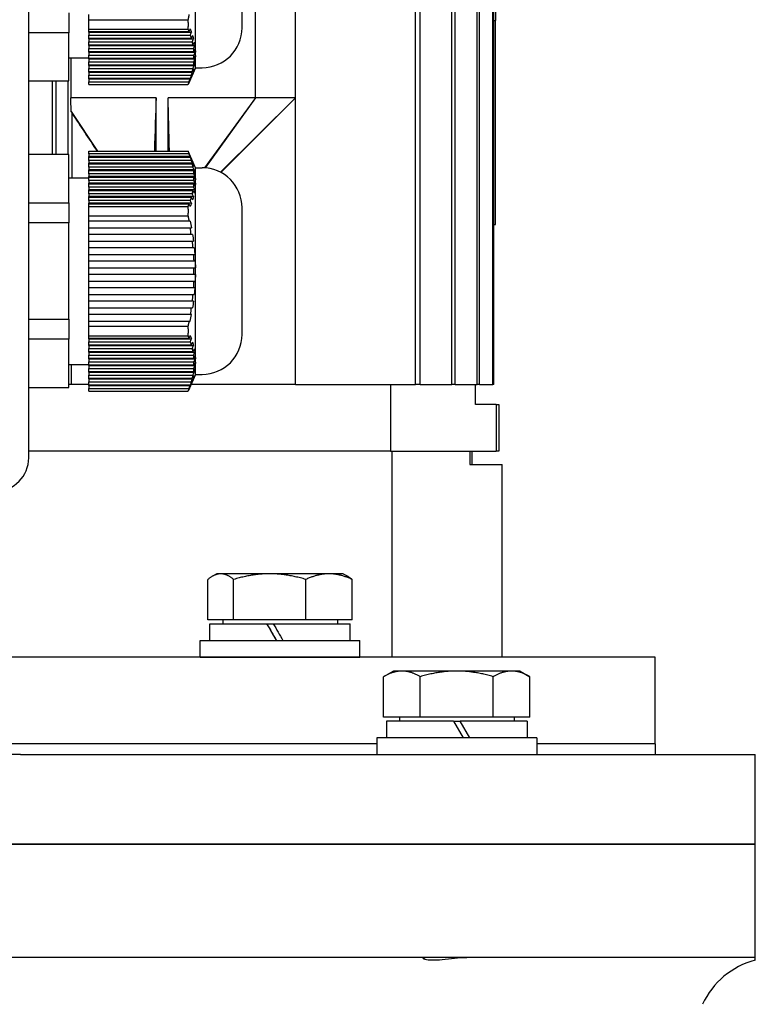
# Model space of a CAD drawing. Units: millimetres. Extents: x 622 to 8360, y 78 to 10896.
# Drawn here: x 2443 to 2526, y 8728 to 8839 of the extents above; entities that cross this region are included whole.
import ezdxf

# ---------------------------------------------------------------- set-up
doc = ezdxf.new("R2010")
doc.units = ezdxf.units.MM
doc.header["$LTSCALE"] = 40
doc.layers.add('Visible Edges(Hillmar_metric)', color=7, linetype='Continuous', lineweight=25)

msp = doc.modelspace()

# ---------------------------------------------------------------- linework, layer by layer
at = {"layer": 'Visible Edges(Hillmar_metric)'}
for p, q in [((2487.9616, 8798.0426), (2487.9616, 8936.9105)), ((2488.5239, 8798.0426), (2488.5239, 8936.9105)), ((2492.0748, 8798.0426), (2492.0748, 8936.9105)), ((2492.484, 8798.0426), (2492.484, 8936.9105)), ((2494.9643, 8798.0426), (2494.9643, 8936.9105)), ((2495.2335, 8798.0426), (2495.2335, 8936.9105)), ((2496.7188, 8798.0426), (2496.7188, 8936.9105)), ((2496.8558, 8798.0426), (2496.8558, 8936.9105)), ((2444.1889, 8789.7407), (2444.1889, 8866.7218)), ((2463.0568, 8833.8916), (2463.0568, 8857.2879)), ((2468.3399, 8838.4199), (2468.3399, 8852.7596)), ((2469.8493, 8830.4954), (2469.8493, 8848.6086)), ((2474.3776, 8830.4954), (2474.3776, 8848.6086)), ((2497.0191, 8841.0614), (2497.0191, 8839.2385)), ((2448.7172, 8840.1274), (2448.7172, 8837.8633)), ((2450.9814, 8839.3353), (2450.9814, 8839.9272)), ((2450.9814, 8839.3353), (2462.212, 8839.3353)), ((2450.9814, 8838.2593), (2450.9814, 8839.3353)), ((2450.9814, 8838.2593), (2462.212, 8838.2593)), ((2450.9814, 8837.9612), (2450.9814, 8838.2593)), ((2497.0191, 8816.1558), (2497.0191, 8839.2385)), ((2448.7172, 8837.8633), (2444.1889, 8837.8633)), ((2448.7172, 8832.4009), (2448.7172, 8837.8633)), ((2462.3292, 8837.9612), (2450.9814, 8837.9612)), ((2450.9814, 8837.9107), (2450.9814, 8837.9612)), ((2450.9814, 8837.9107), (2450.9814, 8837.5838)), ((2450.9814, 8837.9107), (2462.6186, 8837.9107)), ((2450.9814, 8837.2065), (2450.9814, 8837.5838)), ((2450.9814, 8837.5838), (2462.4635, 8837.5838)), ((2450.9814, 8837.1559), (2450.9814, 8837.2065)), ((2462.5812, 8837.2065), (2450.9814, 8837.2065)), ((2450.9814, 8837.1559), (2450.9814, 8836.8291)), ((2450.9814, 8837.1559), (2462.8424, 8837.1559)), ((2450.9814, 8836.8291), (2462.6812, 8836.8291)), ((2450.9814, 8836.4518), (2450.9814, 8836.8291)), ((2462.7624, 8836.4518), (2450.9814, 8836.4518)), ((2450.9814, 8836.4012), (2450.9814, 8836.4518)), ((2450.9814, 8836.4012), (2450.9814, 8836.0744)), ((2450.9814, 8836.4012), (2462.9898, 8836.4012)), ((2450.9814, 8836.0744), (2462.8242, 8836.0744)), ((2450.9814, 8835.6971), (2450.9814, 8836.0744)), ((2448.7172, 8835.0237), (2450.9814, 8835.0237)), ((2448.9489, 8835.0237), (2448.9489, 8830.4954)), ((2462.8657, 8835.6971), (2450.9814, 8835.6971)), ((2450.9814, 8835.6465), (2450.9814, 8835.6971)), ((2450.9814, 8835.6465), (2450.9814, 8835.3197)), ((2450.9814, 8835.6465), (2463.0542, 8835.6465)), ((2450.9814, 8835.3197), (2462.8865, 8835.3197)), ((2450.9814, 8834.9423), (2450.9814, 8835.3197)), ((2462.8865, 8834.9423), (2450.9814, 8834.9423)), ((2450.9814, 8834.8918), (2450.9814, 8834.9423)), ((2450.9814, 8834.8918), (2450.9814, 8834.565)), ((2450.9814, 8834.8918), (2463.0325, 8834.8918)), ((2462.8865, 8835.3197), (2463.0542, 8835.6465)), ((2463.0541, 8835.2691), (2462.8865, 8834.9423)), ((2450.9814, 8834.565), (2462.8655, 8834.565)), ((2450.9814, 8834.1876), (2450.9814, 8834.565)), ((2462.8239, 8834.1876), (2450.9814, 8834.1876)), ((2450.9814, 8834.1371), (2450.9814, 8834.1876)), ((2450.9814, 8834.1371), (2450.9814, 8833.8103)), ((2450.9814, 8834.1371), (2462.9257, 8834.1371)), ((2450.9814, 8833.8103), (2462.762, 8833.8103)), ((2450.9814, 8833.4329), (2450.9814, 8833.8103)), ((2463.0568, 8833.8916), (2462.2183, 8832.0048)), ((2463.0568, 8833.8916), (2463.8116, 8833.8916)), ((2462.6806, 8833.4329), (2450.9814, 8833.4329)), ((2450.9814, 8833.3823), (2450.9814, 8833.4329)), ((2450.9814, 8833.3823), (2450.9814, 8833.0555)), ((2450.9814, 8833.3823), (2462.7389, 8833.3823)), ((2450.9814, 8833.0555), (2462.5806, 8833.0555)), ((2450.9814, 8832.6782), (2450.9814, 8833.0555)), ((2462.4628, 8832.6782), (2450.9814, 8832.6782)), ((2450.9814, 8832.6276), (2450.9814, 8832.6782)), ((2444.1889, 8832.4009), (2448.7172, 8832.4009)), ((2446.841, 8832.4009), (2446.841, 8824.0616)), ((2447.2833, 8824.0616), (2447.2833, 8832.4009)), ((2448.6417, 8824.0616), (2448.6417, 8832.4009)), ((2450.9814, 8832.6276), (2450.9814, 8832.3008)), ((2450.9814, 8832.6276), (2462.4798, 8832.6276)), ((2450.9814, 8832.3008), (2462.3284, 8832.3008)), ((2450.9814, 8832.0048), (2450.9814, 8832.3008)), ((2450.9814, 8832.0048), (2462.212, 8832.0048)), ((2462.2183, 8832.0048), (2462.212, 8832.0048)), ((2458.6027, 8830.4954), (2448.9489, 8830.4954)), ((2458.6027, 8824.4577), (2458.6027, 8830.4954)), ((2459.9613, 8824.4577), (2459.9613, 8830.4954)), ((2469.8493, 8830.4954), (2459.9613, 8830.4954)), ((2469.8493, 8830.4954), (2464.0801, 8822.5629)), ((2469.8493, 8830.4954), (2464.1647, 8822.5571)), ((2474.3776, 8830.4954), (2465.8852, 8822.0682)), ((2474.3776, 8830.4954), (2465.917, 8822.0517)), ((2474.3776, 8830.4954), (2469.8493, 8830.4954)), ((2474.3776, 8798.0426), (2474.3776, 8830.4954)), ((2448.9823, 8828.9537), (2451.9742, 8824.4577)), ((2449.0839, 8821.4388), (2449.0839, 8828.7868)), ((2448.7172, 8824.0616), (2444.1889, 8824.0616)), ((2448.7172, 8818.5993), (2448.7172, 8824.0616)), ((2450.9814, 8824.4577), (2462.212, 8824.4577)), ((2450.9814, 8824.1596), (2450.9814, 8824.4577)), ((2462.3292, 8824.1596), (2450.9814, 8824.1596)), ((2450.9814, 8824.1596), (2450.9814, 8823.8328)), ((2450.9814, 8823.7822), (2450.9814, 8823.8328)), ((2462.4806, 8823.8328), (2450.9814, 8823.8328)), ((2450.9814, 8823.4048), (2450.9814, 8823.7822)), ((2450.9814, 8823.7822), (2462.4635, 8823.7822)), ((2462.212, 8824.4577), (2462.2183, 8824.4577)), ((2463.0568, 8822.5709), (2462.2183, 8824.4577)), ((2450.9814, 8823.4048), (2450.9814, 8823.078)), ((2462.5812, 8823.4048), (2450.9814, 8823.4048)), ((2450.9814, 8823.0275), (2450.9814, 8823.078)), ((2462.7395, 8823.078), (2450.9814, 8823.078)), ((2450.9814, 8823.0275), (2462.6812, 8823.0275)), ((2450.9814, 8822.6501), (2450.9814, 8823.0275)), ((2462.7624, 8822.6501), (2450.9814, 8822.6501)), ((2450.9814, 8822.6501), (2450.9814, 8822.3233)), ((2450.9814, 8822.2728), (2450.9814, 8822.3233)), ((2462.9261, 8822.3233), (2450.9814, 8822.3233)), ((2450.9814, 8822.2728), (2462.8242, 8822.2728)), ((2450.9814, 8821.8954), (2450.9814, 8822.2728)), ((2462.8657, 8821.8954), (2450.9814, 8821.8954)), ((2450.9814, 8821.8954), (2450.9814, 8821.5686)), ((2450.9814, 8821.518), (2450.9814, 8821.5686)), ((2463.0326, 8821.5686), (2450.9814, 8821.5686)), ((2450.9814, 8821.518), (2462.8865, 8821.518)), ((2450.9814, 8821.1407), (2450.9814, 8821.518)), ((2462.8865, 8821.518), (2463.0542, 8821.1912)), ((2463.0568, 8799.1747), (2463.0568, 8822.5709)), ((2463.0568, 8822.5709), (2463.8116, 8822.5709)), ((2448.7172, 8821.4388), (2450.9814, 8821.4388)), ((2462.8865, 8821.1407), (2450.9814, 8821.1407)), ((2450.9814, 8821.1407), (2450.9814, 8820.8139)), ((2450.9814, 8820.7633), (2450.9814, 8820.8139)), ((2463.0541, 8820.8139), (2450.9814, 8820.8139)), ((2450.9814, 8820.7633), (2462.8655, 8820.7633)), ((2450.9814, 8820.386), (2450.9814, 8820.7633)), ((2463.0541, 8820.8139), (2462.8865, 8821.1407)), ((2462.8239, 8820.386), (2450.9814, 8820.386)), ((2450.9814, 8820.386), (2450.9814, 8820.0592)), ((2450.9814, 8820.0086), (2450.9814, 8820.0592)), ((2462.9895, 8820.0592), (2450.9814, 8820.0592)), ((2450.9814, 8820.0086), (2462.762, 8820.0086)), ((2450.9814, 8819.6313), (2450.9814, 8820.0086)), ((2462.6806, 8819.6313), (2450.9814, 8819.6313)), ((2450.9814, 8819.6313), (2450.9814, 8819.3045)), ((2450.9814, 8819.2539), (2450.9814, 8819.3045)), ((2462.8419, 8819.3045), (2450.9814, 8819.3045)), ((2444.1889, 8818.5993), (2448.7172, 8818.5993)), ((2448.7172, 8818.5993), (2448.7172, 8816.3351)), ((2450.9814, 8819.2539), (2462.5806, 8819.2539)), ((2450.9814, 8818.8765), (2450.9814, 8819.2539)), ((2462.4628, 8818.8765), (2450.9814, 8818.8765)), ((2450.9814, 8818.8765), (2450.9814, 8818.5497)), ((2450.9814, 8818.4992), (2450.9814, 8818.5497)), ((2462.6178, 8818.5497), (2450.9814, 8818.5497)), ((2450.9814, 8818.4992), (2462.3284, 8818.4992)), ((2450.9814, 8818.2032), (2450.9814, 8818.4992)), ((2450.9814, 8818.2032), (2462.212, 8818.2032)), ((2450.9814, 8817.1272), (2450.9814, 8818.2032)), ((2450.9814, 8817.1272), (2462.212, 8817.1272)), ((2450.9814, 8816.531), (2450.9814, 8817.1272)), ((2468.3399, 8803.703), (2468.3399, 8818.0426)), ((2448.7172, 8816.3351), (2444.1889, 8816.3351)), ((2448.7172, 8805.4104), (2448.7172, 8816.3351)), ((2462.3292, 8816.531), (2450.9814, 8816.531)), ((2450.9814, 8815.7763), (2450.9814, 8816.531)), ((2496.8558, 8816.1558), (2497.0191, 8816.1558)), ((2450.9814, 8815.0216), (2450.9814, 8815.7763)), ((2450.9814, 8815.7763), (2462.4635, 8815.7763)), ((2450.9814, 8814.2669), (2450.9814, 8815.0216)), ((2462.5812, 8815.0216), (2450.9814, 8815.0216)), ((2450.9814, 8814.2669), (2462.6812, 8814.2669)), ((2450.9814, 8813.5122), (2450.9814, 8814.2669)), ((2462.7624, 8813.5122), (2450.9814, 8813.5122)), ((2450.9814, 8812.7574), (2450.9814, 8813.5122)), ((2450.9814, 8812.7574), (2462.8242, 8812.7574)), ((2450.9814, 8812.0027), (2450.9814, 8812.7574)), ((2462.8657, 8812.0027), (2450.9814, 8812.0027)), ((2450.9814, 8811.248), (2450.9814, 8812.0027)), ((2450.9814, 8811.248), (2462.8865, 8811.248)), ((2450.9814, 8810.4933), (2450.9814, 8811.248)), ((2462.8865, 8810.4933), (2450.9814, 8810.4933)), ((2450.9814, 8809.7386), (2450.9814, 8810.4933)), ((2462.8865, 8811.248), (2463.0542, 8811.248)), ((2463.0541, 8810.4933), (2462.8865, 8810.4933)), ((2450.9814, 8809.7386), (2462.8655, 8809.7386)), ((2450.9814, 8808.9838), (2450.9814, 8809.7386)), ((2462.8239, 8808.9838), (2450.9814, 8808.9838)), ((2450.9814, 8808.2291), (2450.9814, 8808.9838)), ((2450.9814, 8808.2291), (2462.762, 8808.2291)), ((2450.9814, 8807.4744), (2450.9814, 8808.2291)), ((2462.6806, 8807.4744), (2450.9814, 8807.4744)), ((2450.9814, 8806.7197), (2450.9814, 8807.4744)), ((2450.9814, 8806.7197), (2462.5806, 8806.7197)), ((2450.9814, 8805.965), (2450.9814, 8806.7197)), ((2462.4628, 8805.965), (2450.9814, 8805.965)), ((2450.9814, 8805.2103), (2450.9814, 8805.965)), ((2444.1889, 8805.4104), (2448.7172, 8805.4104)), ((2448.7172, 8805.4104), (2448.7172, 8803.1463)), ((2450.9814, 8805.2103), (2462.3284, 8805.2103)), ((2450.9814, 8804.6183), (2450.9814, 8805.2103)), ((2450.9814, 8804.6183), (2462.212, 8804.6183)), ((2450.9814, 8803.5423), (2450.9814, 8804.6183)), ((2448.7172, 8803.1463), (2444.1889, 8803.1463)), ((2448.7172, 8797.6839), (2448.7172, 8803.1463)), ((2450.9814, 8803.5423), (2462.212, 8803.5423)), ((2450.9814, 8803.2442), (2450.9814, 8803.5423)), ((2462.3292, 8803.2442), (2450.9814, 8803.2442)), ((2450.9814, 8803.1937), (2450.9814, 8803.2442)), ((2450.9814, 8803.1937), (2450.9814, 8802.8669)), ((2450.9814, 8803.1937), (2462.6186, 8803.1937)), ((2450.9814, 8802.4895), (2450.9814, 8802.8669)), ((2450.9814, 8802.8669), (2462.4635, 8802.8669)), ((2450.9814, 8802.439), (2450.9814, 8802.4895)), ((2462.5812, 8802.4895), (2450.9814, 8802.4895)), ((2450.9814, 8802.439), (2450.9814, 8802.1122)), ((2450.9814, 8802.439), (2462.8424, 8802.439)), ((2450.9814, 8802.1122), (2462.6812, 8802.1122)), ((2450.9814, 8801.7348), (2450.9814, 8802.1122)), ((2462.7624, 8801.7348), (2450.9814, 8801.7348)), ((2450.9814, 8801.6842), (2450.9814, 8801.7348)), ((2450.9814, 8801.6842), (2450.9814, 8801.3574)), ((2450.9814, 8801.6842), (2462.9898, 8801.6842)), ((2450.9814, 8801.3574), (2462.8242, 8801.3574)), ((2450.9814, 8800.9801), (2450.9814, 8801.3574)), ((2462.8657, 8800.9801), (2450.9814, 8800.9801)), ((2450.9814, 8800.9295), (2450.9814, 8800.9801)), ((2450.9814, 8800.9295), (2450.9814, 8800.6027)), ((2450.9814, 8800.9295), (2463.0542, 8800.9295)), ((2450.9814, 8800.6027), (2462.8865, 8800.6027)), ((2450.9814, 8800.2254), (2450.9814, 8800.6027)), ((2462.8865, 8800.6027), (2463.0542, 8800.9295)), ((2463.0541, 8800.5522), (2462.8865, 8800.2254)), ((2448.7172, 8800.3067), (2450.9814, 8800.3067)), ((2462.8865, 8800.2254), (2450.9814, 8800.2254)), ((2450.9814, 8800.1748), (2450.9814, 8800.2254)), ((2450.9814, 8800.1748), (2450.9814, 8799.848)), ((2450.9814, 8800.1748), (2463.0325, 8800.1748)), ((2450.9814, 8799.848), (2462.8655, 8799.848)), ((2450.9814, 8799.4706), (2450.9814, 8799.848)), ((2462.8239, 8799.4706), (2450.9814, 8799.4706)), ((2450.9814, 8799.4201), (2450.9814, 8799.4706)), ((2450.9814, 8799.4201), (2450.9814, 8799.0933)), ((2450.9814, 8799.4201), (2462.9257, 8799.4201)), ((2450.9814, 8799.0933), (2462.762, 8799.0933)), ((2450.9814, 8798.7159), (2450.9814, 8799.0933)), ((2462.6806, 8798.7159), (2450.9814, 8798.7159)), ((2450.9814, 8798.6654), (2450.9814, 8798.7159)), ((2450.9814, 8798.6654), (2450.9814, 8798.3386)), ((2450.9814, 8798.6654), (2462.7389, 8798.6654)), ((2450.9814, 8798.3386), (2462.5806, 8798.3386)), ((2450.9814, 8797.9612), (2450.9814, 8798.3386)), ((2463.0568, 8799.1747), (2462.2183, 8797.2879)), ((2463.0568, 8799.1747), (2463.8116, 8799.1747)), ((2444.1889, 8797.6839), (2448.7172, 8797.6839)), ((2449.0206, 8798.0426), (2448.7172, 8798.0426)), ((2450.9814, 8798.0426), (2449.0206, 8798.0426)), ((2462.4628, 8797.9612), (2450.9814, 8797.9612)), ((2450.9814, 8797.9107), (2450.9814, 8797.9612)), ((2450.9814, 8797.9107), (2450.9814, 8797.5838)), ((2450.9814, 8797.9107), (2462.4798, 8797.9107)), ((2450.9814, 8797.5838), (2462.3284, 8797.5838)), ((2450.9814, 8797.2879), (2450.9814, 8797.5838)), ((2450.9814, 8797.2879), (2462.212, 8797.2879)), ((2462.2183, 8797.2879), (2462.212, 8797.2879)), ((2474.3776, 8798.0426), (2462.5537, 8798.0426)), ((2474.3776, 8798.0426), (2487.9616, 8798.0426)), ((2485.1645, 8798.0426), (2485.1645, 8790.4954)), ((2488.5239, 8798.0426), (2487.9616, 8798.0426)), ((2488.5239, 8798.0426), (2492.0748, 8798.0426)), ((2492.484, 8798.0426), (2492.0748, 8798.0426)), ((2492.484, 8798.0426), (2494.9643, 8798.0426)), ((2494.755, 8795.7784), (2494.755, 8798.0426)), ((2495.2335, 8798.0426), (2494.9643, 8798.0426)), ((2495.2335, 8798.0426), (2496.7188, 8798.0426)), ((2496.8558, 8798.0426), (2496.7188, 8798.0426)), ((2497.0977, 8795.7784), (2494.755, 8795.7784)), ((2497.0977, 8795.7784), (2497.0977, 8790.4954)), ((2497.0977, 8795.7784), (2497.3965, 8795.7784)), ((2497.3965, 8795.7784), (2497.3965, 8790.4954)), ((2485.1645, 8790.4954), (2444.1889, 8790.4954)), ((2485.1645, 8790.4954), (2444.1889, 8790.4954)), ((2485.1645, 8790.4954), (2497.0977, 8790.4954)), ((2485.286, 8790.4954), (2485.286, 8767.1654)), ((2494.1214, 8790.4954), (2494.1214, 8788.986)), ((2494.3776, 8788.986), (2494.3776, 8790.4954)), ((2497.3965, 8790.4954), (2497.0977, 8790.4954)), ((2494.1214, 8788.986), (2497.7738, 8788.986)), ((2497.7738, 8767.1654), (2497.7738, 8788.986)), ((2464.4663, 8771.3923), (2464.4663, 8775.9595)), ((2465.4656, 8776.5999), (2464.9731, 8776.3155)), ((2465.9265, 8776.5999), (2465.4656, 8776.5999)), ((2471.4713, 8776.5999), (2465.9265, 8776.5999)), ((2467.3868, 8771.3923), (2467.3868, 8775.9595)), ((2478.1802, 8776.5999), (2471.4713, 8776.5999)), ((2475.5559, 8771.3923), (2475.5559, 8775.9595)), ((2479.8053, 8776.5999), (2478.1802, 8776.5999)), ((2479.8053, 8776.5999), (2480.2978, 8776.3155)), ((2480.8046, 8771.3923), (2480.8046, 8775.9595)), ((2467.3868, 8771.3923), (2464.4663, 8771.3923)), ((2466.1449, 8771.3923), (2466.1449, 8770.9394)), ((2475.5559, 8771.3923), (2467.3868, 8771.3923)), ((2480.8046, 8771.3923), (2475.5559, 8771.3923)), ((2479.126, 8771.3923), (2479.126, 8770.9394)), ((2464.6732, 8770.9394), (2471.1226, 8770.9394)), ((2464.6732, 8769.0526), (2464.6732, 8770.9394)), ((2471.1226, 8770.9394), (2471.1314, 8770.9394)), ((2471.1314, 8770.9394), (2471.8767, 8770.9394)), ((2471.8767, 8770.9394), (2480.5977, 8770.9394)), ((2480.5977, 8769.0526), (2480.5977, 8770.9394)), ((2463.5788, 8769.0526), (2481.692, 8769.0526)), ((2463.5788, 8767.1658), (2463.5788, 8769.0526)), ((2481.692, 8767.1658), (2481.692, 8769.0526)), ((2515.1323, 8767.1654), (2288.7172, 8767.1654)), ((2463.5788, 8767.1658), (2481.692, 8767.1658)), ((2468.1904, 8767.1658), (2468.1902, 8767.1654)), ((2477.0805, 8767.1658), (2477.0807, 8767.1654)), ((2515.1323, 8757.3541), (2515.1323, 8767.1654)), ((2485.4781, 8765.5901), (2484.3689, 8764.9497)), ((2484.3689, 8760.3825), (2484.3689, 8764.9497)), ((2486.4387, 8765.5901), (2485.4781, 8765.5901)), ((2492.6479, 8765.5901), (2486.4387, 8765.5901)), ((2488.5084, 8760.3825), (2488.5084, 8764.9497)), ((2498.8571, 8765.5901), (2492.6479, 8765.5901)), ((2496.7874, 8760.3825), (2496.7874, 8764.9497)), ((2499.8177, 8765.5901), (2498.8571, 8765.5901)), ((2499.8177, 8765.5901), (2500.9269, 8764.9497)), ((2500.9269, 8760.3825), (2500.9269, 8764.9497)), ((2488.5084, 8760.3825), (2484.3689, 8760.3825)), ((2486.1573, 8760.3825), (2486.1573, 8759.9296)), ((2496.7874, 8760.3825), (2488.5084, 8760.3825)), ((2500.9269, 8760.3825), (2496.7874, 8760.3825)), ((2499.1385, 8760.3825), (2499.1385, 8759.9296)), ((2492.2705, 8759.9296), (2484.6856, 8759.9296)), ((2484.6856, 8759.9296), (2484.6856, 8758.0428)), ((2492.2705, 8759.9296), (2493.3599, 8758.0428)), ((2492.2705, 8759.9296), (2493.0253, 8759.9296)), ((2494.1146, 8758.0428), (2493.0253, 8759.9296)), ((2500.6102, 8759.9296), (2493.0253, 8759.9296)), ((2500.6102, 8759.9296), (2500.6102, 8758.0428)), ((2501.7045, 8758.0428), (2483.5913, 8758.0428)), ((2483.5913, 8758.0428), (2483.5913, 8756.156)), ((2501.7045, 8758.0428), (2501.7045, 8756.156)), ((2483.5913, 8757.3541), (2320.2582, 8757.3541)), ((2483.5913, 8757.3541), (2320.2582, 8757.3541)), ((2515.1323, 8757.3541), (2501.7045, 8757.3541)), ((2515.1323, 8757.3541), (2501.7045, 8757.3541)), ((2515.1323, 8757.3541), (2515.1323, 8756.156)), ((2443.2623, 8756.156), (2360.5872, 8756.156)), ((2443.2623, 8756.156), (2491.8947, 8756.156)), ((2491.8947, 8756.156), (2508.695, 8756.156)), ((2508.695, 8756.156), (2526.4531, 8756.156)), ((2526.4531, 8745.9673), (2526.4531, 8756.156)), ((2443.2623, 8745.9673), (2360.5872, 8745.9673)), ((2360.5872, 8745.9673), (2443.2623, 8745.9673)), ((2443.2623, 8745.9673), (2491.8947, 8745.9673)), ((2491.8947, 8745.9673), (2443.2623, 8745.9673)), ((2491.8947, 8745.9673), (2508.695, 8745.9673)), ((2508.695, 8745.9673), (2491.8947, 8745.9673)), ((2508.695, 8745.9673), (2526.4531, 8745.9673)), ((2526.4531, 8745.9673), (2508.695, 8745.9673)), ((2526.4531, 8733.1371), (2526.4531, 8745.9673)), ((2443.2623, 8733.1371), (2425.7791, 8733.1371)), ((2491.8947, 8733.1371), (2443.2623, 8733.1371)), ((2508.695, 8733.1371), (2491.8947, 8733.1371)), ((2526.4531, 8733.1371), (2508.695, 8733.1371)), ((2526.4531, 8732.8496), (2526.4531, 8733.1371))]:
    msp.add_line(p, q, dxfattribs=at)
for centre, radius, start, end in [((2463.8116, 8838.4199), 4.5283, 270, 0), ((2463.8116, 8818.0426), 4.5283, 0, 90), ((2435.7047, 8810.8728), 27.1844, 359.200152, 0.790899), ((2463.8116, 8803.703), 4.5283, 270, 0), ((2440.4153, 8789.7407), 3.7736, 270, 0), ((2528.7172, 8724.0805), 9.0566, 104.477512, 155.375682)]:
    msp.add_arc(centre, radius, start, end, dxfattribs=at)
for centre, major_axis, ratio, start_param, end_param in [((2518.3456, 8842.9482), (116.3976, 0), 0.03241979, 4.52669953, 4.52812683), ((2435.7047, 8835.1321), (27.1844, 0), 0.5, 6.26922532, 6.2969891), ((2435.7047, 8821.3304), (27.1844, 0), 0.5, 6.26922532, 6.2969891), ((2459.681, 8817.6429), (2.1942, -9.3469), 0.24587457, 1.22936544, 1.31242449), ((2456.7004, 8800.1706), (-4.8693, -14.0188), 0.28693662, 2.03596127, 2.09400571), ((2435.7047, 8800.4151), (27.1844, 0), 0.5, 6.26922532, 6.2969891), ((2472.6354, 8768.399), (7.9622, -13.791), 0.00255606, 4.52564904, 4.66350213), ((2472.6354, 8768.399), (4.7924, -8.3008), 0.00255606, 4.39987901, 4.6320915), ((2472.6354, 8769.7062), (7.9622, -13.791), 0.00255606, 4.62137416, 4.75832437)]:
    msp.add_ellipse(centre, major_axis=major_axis, ratio=ratio, start_param=start_param, end_param=end_param, dxfattribs=at)
for points, weights in [([(2462.3284, 8839.9272), (2462.273, 8839.6341), (2462.212, 8839.3353)], [2.07146687658, 2.06137240046, 2.05033634366]), ([(2462.212, 8839.3353), (2462.2246, 8838.7973), (2462.212, 8838.2593)], [1.99201479559, 1.99409631552, 1.99201479559]), ([(2462.212, 8838.2593), (2462.2735, 8838.1088), (2462.3292, 8837.9612)], [2.05033634366, 2.06145273231, 2.07161378279]), ([(2462.8242, 8836.0744), (2462.8501, 8835.885), (2462.8657, 8835.6971)], [2.16657291396, 2.17179430333, 2.1749368694]), ([(2463.0326, 8836.0239), (2462.9505, 8835.863), (2462.8657, 8835.6971)], [1.05000534563, 1.05439228271, 1.05853317124]), ([(2462.9261, 8836.7786), (2462.9633, 8836.5888), (2462.9898, 8836.4012)], [2.20614265511, 2.21395098094, 2.21956047292]), ([(2463.0326, 8836.0239), (2463.0488, 8835.8348), (2463.0542, 8835.6465)], [2.22868454549, 2.2321450923, 2.2332966516]), ([(2462.8655, 8834.565), (2462.9503, 8834.731), (2463.0325, 8834.8918)], [1.05854493229, 1.05440436448, 1.05001776]), ([(2463.0541, 8835.2691), (2463.0487, 8835.0809), (2463.0325, 8834.8918)], [2.23328358777, 2.23211904569, 2.22864567743]), ([(2462.8655, 8834.565), (2462.8499, 8834.377), (2462.8239, 8834.1876)], [2.17490125706, 2.17174713884, 2.16651446719]), ([(2462.9895, 8834.5144), (2462.9629, 8834.3269), (2462.9257, 8834.1371)], [2.21949674631, 2.21387535026, 2.20605556775]), ([(2462.3284, 8832.3008), (2462.273, 8832.1543), (2462.212, 8832.0048)], [2.07146687658, 2.06137240046, 2.05033634366]), ([(2462.212, 8824.4577), (2462.2735, 8824.3072), (2462.3292, 8824.1596)], [2.05033634366, 2.06145273231, 2.07161378279]), ([(2462.8242, 8822.2728), (2462.8501, 8822.0834), (2462.8657, 8821.8954)], [2.16657291396, 2.17179430333, 2.1749368694]), ([(2463.0326, 8821.5686), (2462.9505, 8821.7294), (2462.8657, 8821.8954)], [1.05000534563, 1.05439228272, 1.05853317125]), ([(2462.9261, 8822.3233), (2462.9633, 8822.1335), (2462.9898, 8821.946)], [2.20614265511, 2.21395098094, 2.21956047292]), ([(2463.0326, 8821.5686), (2463.0488, 8821.3795), (2463.0542, 8821.1912)], [2.22868454549, 2.2321450923, 2.2332966516]), ([(2462.8655, 8820.7633), (2462.8499, 8820.5754), (2462.8239, 8820.386)], [2.17490125706, 2.17174713884, 2.16651446719]), ([(2462.8655, 8820.7633), (2462.9503, 8820.5974), (2463.0325, 8820.4365)], [1.0585449323, 1.05440436448, 1.05001776001]), ([(2463.0541, 8820.8139), (2463.0487, 8820.6256), (2463.0325, 8820.4365)], [2.23328358777, 2.23211904569, 2.22864567743]), ([(2462.9895, 8820.0592), (2462.9629, 8819.8716), (2462.9257, 8819.6818)], [2.21949674631, 2.21387535026, 2.20605556775]), ([(2462.3284, 8818.4992), (2462.273, 8818.3526), (2462.212, 8818.2032)], [2.07146687658, 2.06137240046, 2.05033634366]), ([(2462.212, 8818.2032), (2462.2246, 8817.6652), (2462.212, 8817.1272)], [1.99201479559, 1.99409631552, 1.99201479559]), ([(2462.212, 8817.1272), (2462.2735, 8816.8262), (2462.3292, 8816.531)], [2.05033634366, 2.06145273231, 2.07161378279]), ([(2462.8242, 8812.7574), (2462.8501, 8812.3786), (2462.8657, 8812.0027)], [2.16657291396, 2.17179430333, 2.1749368694]), ([(2462.9261, 8813.5122), (2462.9633, 8813.1325), (2462.9898, 8812.7574)], [2.20614265511, 2.21395098094, 2.21956047292]), ([(2463.0326, 8812.0027), (2462.9505, 8812.0027), (2462.8657, 8812.0027)], [1.05000534558, 1.05439228266, 1.05853317119]), ([(2463.0326, 8812.0027), (2463.0488, 8811.6246), (2463.0542, 8811.248)], [2.22868454549, 2.2321450923, 2.2332966516]), ([(2463.0541, 8810.4933), (2463.0487, 8810.1167), (2463.0325, 8809.7386)], [2.23328358777, 2.23211904569, 2.22864567743]), ([(2462.8655, 8809.7386), (2462.8499, 8809.3627), (2462.8239, 8808.9838)], [2.17490125706, 2.17174713884, 2.16651446719]), ([(2462.8655, 8809.7386), (2462.9503, 8809.7386), (2463.0325, 8809.7386)], [1.05854493229, 1.05440436447, 1.05001776]), ([(2462.9895, 8808.9838), (2462.9629, 8808.6088), (2462.9257, 8808.2291)], [2.21949674631, 2.21387535026, 2.20605556775]), ([(2462.3284, 8805.2103), (2462.273, 8804.9172), (2462.212, 8804.6183)], [2.07146687658, 2.06137240046, 2.05033634366]), ([(2462.212, 8804.6183), (2462.2246, 8804.0803), (2462.212, 8803.5423)], [1.99201479559, 1.99409631552, 1.99201479559]), ([(2462.212, 8803.5423), (2462.2735, 8803.3918), (2462.3292, 8803.2442)], [2.05033634366, 2.06145273231, 2.07161378279]), ([(2462.9261, 8802.0616), (2462.9633, 8801.8718), (2462.9898, 8801.6842)], [2.20614265511, 2.21395098094, 2.21956047292]), ([(2462.8242, 8801.3574), (2462.8501, 8801.168), (2462.8657, 8800.9801)], [2.16657291396, 2.17179430333, 2.1749368694]), ([(2463.0326, 8801.3069), (2462.9505, 8801.146), (2462.8657, 8800.9801)], [1.05000534563, 1.05439228271, 1.05853317124]), ([(2463.0541, 8800.5522), (2463.0487, 8800.3639), (2463.0325, 8800.1748)], [2.23328358777, 2.23211904569, 2.22864567743]), ([(2463.0326, 8801.3069), (2463.0488, 8801.1178), (2463.0542, 8800.9295)], [2.22868454549, 2.2321450923, 2.2332966516]), ([(2462.8655, 8799.848), (2462.8499, 8799.66), (2462.8239, 8799.4706)], [2.17490125706, 2.17174713884, 2.16651446719]), ([(2462.8655, 8799.848), (2462.9503, 8800.014), (2463.0325, 8800.1748)], [1.05854493229, 1.05440436448, 1.05001776]), ([(2462.9895, 8799.7974), (2462.9629, 8799.6099), (2462.9257, 8799.4201)], [2.21949674631, 2.21387535026, 2.20605556775]), ([(2462.3284, 8797.5838), (2462.273, 8797.4373), (2462.212, 8797.2879)], [2.07146687658, 2.06137240046, 2.05033634366]), ([(2465.9265, 8776.5999), (2465.2488, 8776.5999), (2464.4663, 8775.9595)], [1, 1.0379548493, 1]), ([(2467.3868, 8775.9595), (2466.6042, 8776.5999), (2465.9265, 8776.5999)], [1, 1.0379548493, 1]), ([(2471.4713, 8776.5999), (2469.5757, 8776.5999), (2467.3868, 8775.9595)], [1, 1.0379548493, 1]), ([(2475.5559, 8775.9595), (2473.367, 8776.5999), (2471.4713, 8776.5999)], [1, 1.0379548493, 1]), ([(2478.1802, 8776.5999), (2476.9623, 8776.5999), (2475.5559, 8775.9595)], [1, 1.0379548493, 1]), ([(2480.8046, 8775.9595), (2479.3982, 8776.5999), (2478.1802, 8776.5999)], [1, 1.0379548493, 1]), ([(2480.2978, 8776.3155), (2480.5414, 8776.1748), (2480.8046, 8775.9595)], [1.01673284763, 1.01245084122, 1]), ([(2486.4387, 8765.5901), (2485.4781, 8765.5901), (2484.3689, 8764.9497)], [1, 1.0379548493, 1]), ([(2488.5084, 8764.9497), (2487.3992, 8765.5901), (2486.4387, 8765.5901)], [1, 1.0379548493, 1]), ([(2492.6479, 8765.5901), (2490.7268, 8765.5901), (2488.5084, 8764.9497)], [1, 1.0379548493, 1]), ([(2496.7874, 8764.9497), (2494.569, 8765.5901), (2492.6479, 8765.5901)], [1, 1.0379548493, 1]), ([(2498.8571, 8765.5901), (2497.8966, 8765.5901), (2496.7874, 8764.9497)], [1, 1.0379548493, 1]), ([(2500.9269, 8764.9497), (2499.8177, 8765.5901), (2498.8571, 8765.5901)], [1, 1.0379548493, 1])]:
    msp.add_rational_spline(points, weights, degree=2, dxfattribs=at)
for points in [[(2462.4806, 8838.288), (2462.4302, 8838.179), (2462.3798, 8838.0701), (2462.3292, 8837.9612)], [(2462.4806, 8838.288), (2462.5293, 8838.1623), (2462.5753, 8838.0365), (2462.6186, 8837.9107)], [(2462.4635, 8837.5838), (2462.5153, 8837.6927), (2462.567, 8837.8017), (2462.6186, 8837.9107)], [(2462.4635, 8837.5838), (2462.5056, 8837.4581), (2462.5449, 8837.3323), (2462.5812, 8837.2065)], [(2462.7395, 8837.5333), (2462.6868, 8837.4243), (2462.6341, 8837.3154), (2462.5812, 8837.2065)], [(2462.6812, 8836.8291), (2462.735, 8836.938), (2462.7887, 8837.047), (2462.8424, 8837.1559)], [(2462.7395, 8837.5333), (2462.7769, 8837.4075), (2462.8113, 8837.2818), (2462.8424, 8837.1559)], [(2462.6812, 8836.8291), (2462.7114, 8836.7034), (2462.7385, 8836.5776), (2462.7624, 8836.4518)], [(2462.9261, 8836.7786), (2462.8716, 8836.6696), (2462.817, 8836.5607), (2462.7624, 8836.4518)], [(2462.8242, 8836.0744), (2462.8794, 8836.1833), (2462.9346, 8836.2923), (2462.9898, 8836.4012)], [(2462.762, 8833.8103), (2462.7381, 8833.6845), (2462.7109, 8833.5588), (2462.6806, 8833.4329)], [(2462.762, 8833.8103), (2462.8166, 8833.9192), (2462.8712, 8834.0281), (2462.9257, 8834.1371)], [(2462.9895, 8834.5144), (2462.9343, 8834.4055), (2462.8791, 8834.2965), (2462.8239, 8834.1876)], [(2462.5806, 8833.0555), (2462.5441, 8832.9295), (2462.5048, 8832.8037), (2462.4628, 8832.6782)], [(2462.6178, 8833.005), (2462.5663, 8832.896), (2462.5146, 8832.7871), (2462.4628, 8832.6782)], [(2462.6178, 8833.005), (2462.5745, 8832.879), (2462.5284, 8832.7532), (2462.4798, 8832.6276)], [(2462.5806, 8833.0555), (2462.6334, 8833.1645), (2462.6862, 8833.2734), (2462.7389, 8833.3823)], [(2462.8419, 8833.7597), (2462.7882, 8833.6508), (2462.7344, 8833.5418), (2462.6806, 8833.4329)], [(2462.8419, 8833.7597), (2462.8107, 8833.634), (2462.7763, 8833.5082), (2462.7389, 8833.3823)], [(2462.3284, 8832.3008), (2462.379, 8832.4097), (2462.4294, 8832.5187), (2462.4798, 8832.6276)], [(2458.6027, 8830.4954), (2458.5532, 8828.8676), (2458.4807, 8826.4828), (2458.4191, 8824.4577)], [(2460.1194, 8824.4577), (2460.0641, 8826.5717), (2460.0112, 8828.5918), (2459.9613, 8830.4954)], [(2451.9462, 8824.4577), (2450.9991, 8825.8869), (2450.0427, 8827.3346), (2449.0839, 8828.7868)], [(2462.4806, 8823.8328), (2462.4302, 8823.9417), (2462.3798, 8824.0507), (2462.3292, 8824.1596)], [(2462.4635, 8823.7822), (2462.5153, 8823.6733), (2462.567, 8823.5644), (2462.6186, 8823.4554)], [(2462.4635, 8823.7822), (2462.5056, 8823.6565), (2462.5449, 8823.5307), (2462.5812, 8823.4048)], [(2462.4806, 8823.8328), (2462.5293, 8823.707), (2462.5753, 8823.5812), (2462.6186, 8823.4554)], [(2462.7395, 8823.078), (2462.6868, 8823.187), (2462.6341, 8823.2959), (2462.5812, 8823.4048)], [(2462.6812, 8823.0275), (2462.735, 8822.9186), (2462.7887, 8822.8096), (2462.8424, 8822.7007)], [(2462.6812, 8823.0275), (2462.7114, 8822.9018), (2462.7385, 8822.776), (2462.7624, 8822.6501)], [(2462.7395, 8823.078), (2462.7769, 8822.9523), (2462.8113, 8822.8265), (2462.8424, 8822.7007)], [(2462.9261, 8822.3233), (2462.8716, 8822.4323), (2462.817, 8822.5412), (2462.7624, 8822.6501)], [(2462.8242, 8822.2728), (2462.8794, 8822.1638), (2462.9346, 8822.0549), (2462.9898, 8821.946)], [(2462.762, 8820.0086), (2462.7381, 8819.8829), (2462.7109, 8819.7571), (2462.6806, 8819.6313)], [(2462.8419, 8819.3045), (2462.7882, 8819.4134), (2462.7344, 8819.5223), (2462.6806, 8819.6313)], [(2462.8419, 8819.3045), (2462.8107, 8819.1787), (2462.7763, 8819.0529), (2462.7389, 8818.9271)], [(2462.762, 8820.0086), (2462.8166, 8819.8997), (2462.8712, 8819.7908), (2462.9257, 8819.6818)], [(2462.9895, 8820.0592), (2462.9343, 8820.1681), (2462.8791, 8820.277), (2462.8239, 8820.386)], [(2462.3284, 8818.4992), (2462.379, 8818.3903), (2462.4294, 8818.2814), (2462.4798, 8818.1724)], [(2462.5806, 8819.2539), (2462.5441, 8819.1279), (2462.5048, 8819.0021), (2462.4628, 8818.8765)], [(2462.6178, 8818.5497), (2462.5663, 8818.6587), (2462.5146, 8818.7676), (2462.4628, 8818.8765)], [(2462.6178, 8818.5497), (2462.5745, 8818.4237), (2462.5284, 8818.2979), (2462.4798, 8818.1724)], [(2462.5806, 8819.2539), (2462.6334, 8819.145), (2462.6862, 8819.0361), (2462.7389, 8818.9271)], [(2462.4806, 8816.531), (2462.4302, 8816.531), (2462.3798, 8816.531), (2462.3292, 8816.531)], [(2462.4806, 8816.531), (2462.5291, 8816.2802), (2462.5752, 8816.0286), (2462.6186, 8815.7763)], [(2462.4635, 8815.7763), (2462.5153, 8815.7763), (2462.567, 8815.7763), (2462.6186, 8815.7763)], [(2462.7395, 8815.0216), (2462.6868, 8815.0216), (2462.6341, 8815.0216), (2462.5812, 8815.0216)], [(2462.7395, 8815.0216), (2462.7769, 8814.77), (2462.8113, 8814.5184), (2462.8424, 8814.2669)], [(2462.6812, 8814.2669), (2462.735, 8814.2669), (2462.7887, 8814.2669), (2462.8424, 8814.2669)], [(2462.6812, 8814.2669), (2462.7114, 8814.0153), (2462.7385, 8813.7637), (2462.7624, 8813.5122)], [(2462.9261, 8813.5122), (2462.8716, 8813.5122), (2462.817, 8813.5122), (2462.7624, 8813.5122)], [(2462.762, 8808.2291), (2462.7381, 8807.9775), (2462.7109, 8807.726), (2462.6806, 8807.4744)], [(2462.762, 8808.2291), (2462.8166, 8808.2291), (2462.8712, 8808.2291), (2462.9257, 8808.2291)], [(2462.8419, 8807.4744), (2462.7882, 8807.4744), (2462.7344, 8807.4744), (2462.6806, 8807.4744)], [(2462.8419, 8807.4744), (2462.8107, 8807.2228), (2462.7763, 8806.9712), (2462.7389, 8806.7197)], [(2462.5806, 8806.7197), (2462.5442, 8806.4681), (2462.5049, 8806.2165), (2462.4628, 8805.965)], [(2462.6178, 8805.965), (2462.5663, 8805.965), (2462.5146, 8805.965), (2462.4628, 8805.965)], [(2462.5806, 8806.7197), (2462.6334, 8806.7197), (2462.6862, 8806.7197), (2462.7389, 8806.7197)], [(2462.3284, 8805.2103), (2462.379, 8805.2103), (2462.4294, 8805.2103), (2462.4798, 8805.2103)], [(2462.4806, 8803.571), (2462.4302, 8803.462), (2462.3798, 8803.3531), (2462.3292, 8803.2442)], [(2462.4635, 8802.8669), (2462.5153, 8802.9758), (2462.567, 8803.0847), (2462.6186, 8803.1937)], [(2462.4635, 8802.8669), (2462.5056, 8802.7411), (2462.5449, 8802.6153), (2462.5812, 8802.4895)], [(2462.4806, 8803.571), (2462.5293, 8803.4453), (2462.5753, 8803.3195), (2462.6186, 8803.1937)], [(2462.7395, 8802.8163), (2462.6868, 8802.7073), (2462.6341, 8802.5984), (2462.5812, 8802.4895)], [(2462.7395, 8802.8163), (2462.7769, 8802.6906), (2462.8113, 8802.5648), (2462.8424, 8802.439)], [(2462.6812, 8802.1122), (2462.735, 8802.2211), (2462.7887, 8802.33), (2462.8424, 8802.439)], [(2462.6812, 8802.1122), (2462.7114, 8801.9864), (2462.7385, 8801.8606), (2462.7624, 8801.7348)], [(2462.9261, 8802.0616), (2462.8716, 8801.9526), (2462.817, 8801.8437), (2462.7624, 8801.7348)], [(2462.8242, 8801.3574), (2462.8794, 8801.4664), (2462.9346, 8801.5753), (2462.9898, 8801.6842)], [(2449.0206, 8798.0426), (2449.0269, 8798.7975), (2449.0332, 8799.5522), (2449.0395, 8800.3067)], [(2462.762, 8799.0933), (2462.8166, 8799.2022), (2462.8712, 8799.3111), (2462.9257, 8799.4201)], [(2462.9895, 8799.7974), (2462.9343, 8799.6885), (2462.8791, 8799.5796), (2462.8239, 8799.4706)], [(2462.5806, 8798.3386), (2462.5441, 8798.2125), (2462.5048, 8798.0868), (2462.4628, 8797.9612)], [(2462.6178, 8798.288), (2462.5663, 8798.179), (2462.5146, 8798.0701), (2462.4628, 8797.9612)], [(2462.6178, 8798.288), (2462.5745, 8798.162), (2462.5284, 8798.0362), (2462.4798, 8797.9107)], [(2462.5806, 8798.3386), (2462.6334, 8798.4475), (2462.6862, 8798.5564), (2462.7389, 8798.6654)], [(2462.762, 8799.0933), (2462.7381, 8798.9676), (2462.7109, 8798.8418), (2462.6806, 8798.7159)], [(2462.8419, 8799.0427), (2462.7882, 8798.9338), (2462.7344, 8798.8248), (2462.6806, 8798.7159)], [(2462.8419, 8799.0427), (2462.8107, 8798.917), (2462.7763, 8798.7912), (2462.7389, 8798.6654)], [(2462.3284, 8797.5838), (2462.379, 8797.6927), (2462.4294, 8797.8017), (2462.4798, 8797.9107)]]:
    msp.add_open_spline(points, degree=3, dxfattribs=at)
for points, knots in [([(2448.9823, 8828.9537), (2448.9767, 8829.21), (2448.9711, 8829.4673), (2448.96, 8829.9808), (2448.9545, 8830.2384), (2448.9489, 8830.4954)], [-0.282464604, -0.282464604, -0.282464604, -0.282464604, -0.141245516, -0.141245516, 0, 0, 0, 0]), ([(2449.0839, 8828.7868), (2449.0742, 8828.8024), (2449.0644, 8828.8182), (2449.0546, 8828.8341), (2449.0449, 8828.8499), (2449.0351, 8828.8659), (2449.0254, 8828.882), (2449.011, 8828.9057), (2448.9966, 8828.9296), (2448.9823, 8828.9537)], [0, 0, 0, 0, 0.00171771358, 0.00171771358, 0.00171771358, 0.00343542711, 0.00343542711, 0.00343542711, 0.00596302972, 0.00596302972, 0.00596302972, 0.00596302972]), ([(2462.8242, 8812.7574), (2462.8497, 8812.7574), (2462.8752, 8812.7574), (2462.9007, 8812.7574), (2462.9304, 8812.7574), (2462.9601, 8812.7574), (2462.9898, 8812.7574)], [0.003647665775, 0.003647665775, 0.003647665775, 0.003647665775, 0.003900019819, 0.003900019819, 0.003900019819, 0.00419371641, 0.00419371641, 0.00419371641, 0.00419371641]), ([(2462.9895, 8808.9838), (2462.9598, 8808.9838), (2462.9302, 8808.9838), (2462.9005, 8808.9838), (2462.8749, 8808.9838), (2462.8494, 8808.9838), (2462.8239, 8808.9838)], [0.003606486377, 0.003606486377, 0.003606486377, 0.003606486377, 0.003900021836, 0.003900021836, 0.003900021836, 0.00415253185, 0.00415253185, 0.00415253185, 0.00415253185]), ([(2494.0083, 8733.1371), (2493.7124, 8733.1371), (2493.4035, 8733.1228), (2492.6213, 8733.0655), (2492.1489, 8733.0128), (2491.2188, 8732.9136), (2490.7697, 8732.8692), (2489.9837, 8732.8313), (2489.6545, 8732.8376), (2489.1452, 8732.8955), (2488.9723, 8732.946), (2488.8045, 8733.0498), (2488.8174, 8733.1013), (2488.9691, 8733.1326), (2489.0213, 8733.1371), (2489.0852, 8733.1371)], [-2.20653615, -2.20653615, -2.20653615, -2.20653615, -2.08031153, -2.08031153, -1.89324905, -1.89324905, -1.69714935, -1.69714935, -1.5050072, -1.5050072, -1.31158165, -1.31158165, -1.11134454, -1.11134454, -1.03982255, -1.03982255, -1.03982255, -1.03982255])]:
    msp.add_open_spline(points, degree=3, knots=knots, dxfattribs=at)

doc.saveas('drawing.dxf')
